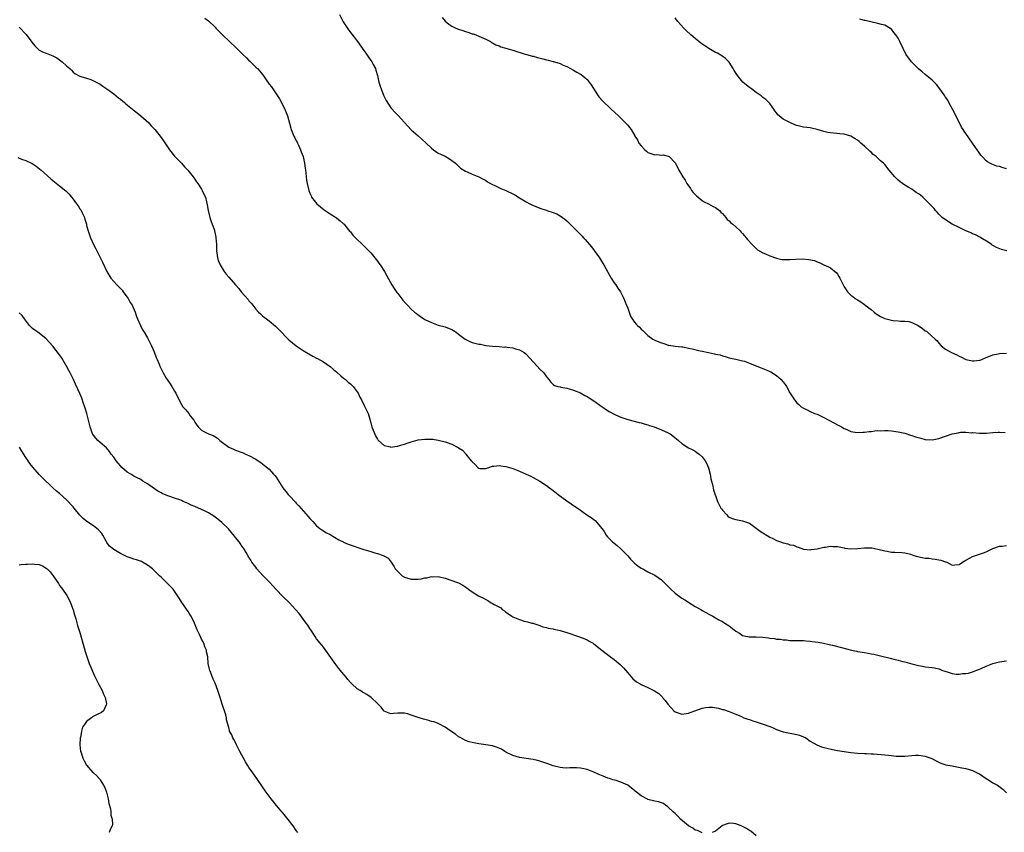
# Model space of a CAD drawing. Units: inches. Extents: x 2643000 to 2646000, y 1503000 to 1506000.
# Drawn here: x 2645127 to 2645418, y 1503463 to 1503703 of the extents above; entities that cross this region are included whole.
import ezdxf

# ---------------------------------------------------------------- set-up
doc = ezdxf.new("R2010")
doc.units = ezdxf.units.IN
doc.header["$MEASUREMENT"] = 0
doc.layers.add('LD26431503_10ft', color=4, linetype='Continuous')

msp = doc.modelspace()

# ---------------------------------------------------------------- linework, layer by layer
at = {"layer": 'LD26431503_10ft'}
for points, elevation in [([(2645181.95, 1503703.95), (2645183, 1503703.17), (2645185, 1503701.27), (2645185.24, 1503701), (2645187.13, 1503699), (2645189.21, 1503697), (2645191.19, 1503695.19), (2645193, 1503693.4), (2645194.23, 1503692.23), (2645195, 1503691.43), (2645195.23, 1503691.23), (2645195.44, 1503691), (2645197, 1503689.48), (2645197.48, 1503689), (2645198.25, 1503688.25), (2645199, 1503687.3), (2645199.14, 1503687.14), (2645199.69, 1503686.31), (2645201, 1503684.44), (2645201.62, 1503683.62), (2645202.01, 1503683), (2645203.41, 1503681), (2645204.05, 1503680.05), (2645205.44, 1503677.44), (2645206.02, 1503676.02), (2645206.39, 1503675), (2645207, 1503672.88), (2645207.51, 1503671), (2645208.31, 1503669), (2645208.52, 1503668.52), (2645209, 1503667.64), (2645209.21, 1503667.21), (2645209.33, 1503667), (2645209.65, 1503666.35), (2645210.27, 1503665), (2645210.42, 1503664.42), (2645211.01, 1503662.99), (2645211.46, 1503661), (2645211.59, 1503659.59), (2645211.71, 1503659), (2645211.81, 1503658.19), (2645211.91, 1503657), (2645212.04, 1503656.04), (2645212.23, 1503655), (2645212.71, 1503653), (2645213, 1503652.21), (2645213.36, 1503651.36), (2645213.54, 1503651), (2645215.06, 1503649), (2645216.14, 1503648.14), (2645217.22, 1503647.22), (2645219, 1503646.01), (2645220.85, 1503644.85), (2645221.98, 1503643.98), (2645223, 1503643.13), (2645223.12, 1503643), (2645223.68, 1503642.32), (2645224.85, 1503640.85), (2645225, 1503640.69), (2645225.7, 1503639.7), (2645226.47, 1503639), (2645228.78, 1503636.78), (2645229, 1503636.57), (2645229.75, 1503635.75), (2645230.53, 1503635), (2645231, 1503634.47), (2645232.27, 1503633), (2645233, 1503632.06), (2645233.44, 1503631.44), (2645233.8, 1503631), (2645235.06, 1503629), (2645235.73, 1503627.73), (2645237.27, 1503625), (2645237.93, 1503623.93), (2645238.76, 1503622.76), (2645239, 1503622.44), (2645240.52, 1503620.53), (2645241.45, 1503619.45), (2645241.88, 1503619), (2645243, 1503617.88), (2645243.97, 1503617), (2645244.52, 1503616.52), (2645245.68, 1503615.68), (2645247, 1503614.84), (2645249, 1503613.89), (2645251, 1503613.16), (2645253, 1503612.59), (2645254.18, 1503612.18), (2645255, 1503611.82), (2645255.53, 1503611.53), (2645256.27, 1503611), (2645257, 1503610.46), (2645258.96, 1503608.96), (2645260.3, 1503608.3), (2645261, 1503608.01), (2645263, 1503607.5), (2645263.45, 1503607.45), (2645265, 1503607.13), (2645265.13, 1503607.13), (2645265.99, 1503607), (2645267, 1503606.87), (2645269, 1503606.78), (2645270.64, 1503606.64), (2645271, 1503606.66), (2645271.35, 1503606.65), (2645273, 1503606.37), (2645273.86, 1503606.14), (2645275, 1503605.79), (2645276.36, 1503605), (2645276.74, 1503604.74), (2645277, 1503604.52), (2645279, 1503602.27), (2645280.21, 1503601), (2645281, 1503600.1), (2645282.17, 1503599), (2645283, 1503597.79), (2645283.71, 1503597), (2645284.25, 1503596.25), (2645285, 1503595.57), (2645285.31, 1503595.31), (2645286.34, 1503595), (2645287, 1503594.83), (2645287.19, 1503594.81), (2645289, 1503594.44), (2645289.74, 1503594.26), (2645291, 1503593.89), (2645293, 1503593.09), (2645294.34, 1503592.34), (2645295, 1503592.01), (2645295.61, 1503591.61), (2645297, 1503590.73), (2645299.46, 1503589), (2645300.32, 1503588.32), (2645301, 1503587.91), (2645301.53, 1503587.53), (2645303, 1503586.75), (2645303.4, 1503586.6), (2645305, 1503585.88), (2645307, 1503585.25), (2645310.35, 1503584.35), (2645311, 1503584.19), (2645311.91, 1503583.91), (2645313, 1503583.6), (2645313.44, 1503583.44), (2645314.84, 1503583), (2645317, 1503582.18), (2645319, 1503581.29), (2645319.53, 1503581), (2645320.35, 1503580.35), (2645322.01, 1503579), (2645323, 1503578.08), (2645325, 1503576.84), (2645326.23, 1503576.23), (2645327, 1503575.81), (2645327.49, 1503575.49), (2645328.12, 1503575), (2645329, 1503574.19), (2645329.92, 1503573), (2645330.3, 1503572.3), (2645330.91, 1503570.91), (2645331.36, 1503569), (2645331.61, 1503567.61), (2645331.75, 1503567), (2645332.04, 1503565.96), (2645332.38, 1503564.38), (2645333.58, 1503561), (2645334.01, 1503560.01), (2645334.58, 1503559), (2645334.75, 1503558.75), (2645335, 1503558.42), (2645336.3, 1503557), (2645336.65, 1503556.65), (2645337, 1503556.35), (2645337.92, 1503555.92), (2645339, 1503555.58), (2645339.49, 1503555.49), (2645341, 1503555.28), (2645343, 1503554.53), (2645345, 1503553.09), (2645346.15, 1503552.15), (2645349, 1503550.4), (2645349.96, 1503549.96), (2645351, 1503549.41), (2645352.23, 1503549), (2645353, 1503548.7), (2645354.4, 1503548.4), (2645355, 1503548.16), (2645355.99, 1503547.99), (2645357, 1503547.57), (2645357.46, 1503547.46), (2645359, 1503546.88), (2645359.12, 1503546.88), (2645361, 1503546.61), (2645361.26, 1503546.74), (2645363, 1503546.94), (2645363.04, 1503546.96), (2645365, 1503547.41), (2645365.46, 1503547.46), (2645367, 1503547.7), (2645367.68, 1503547.68), (2645369, 1503547.6), (2645369.54, 1503547.54), (2645371, 1503547.21), (2645371.19, 1503547.19), (2645373, 1503546.94), (2645375, 1503547.03), (2645377, 1503547.23), (2645377.24, 1503547.24), (2645379, 1503547.22), (2645379.2, 1503547.2), (2645381, 1503546.89), (2645383, 1503546.37), (2645383.75, 1503546.25), (2645385, 1503546.01), (2645386.02, 1503545.98), (2645388.11, 1503545.89), (2645389, 1503545.8), (2645390.62, 1503545.38), (2645391.67, 1503545), (2645392.67, 1503544.67), (2645395, 1503544.21), (2645396.15, 1503544.14), (2645397, 1503543.98), (2645397.92, 1503543.92), (2645399, 1503543.67), (2645399.59, 1503543.59), (2645401, 1503543.13), (2645401.12, 1503543.12), (2645401.43, 1503543), (2645403, 1503542.14), (2645403.77, 1503542.22), (2645405, 1503542.27), (2645405.97, 1503543), (2645407, 1503543.6), (2645408.24, 1503544.24), (2645409, 1503544.7), (2645409.85, 1503545), (2645410.73, 1503545.27), (2645411, 1503545.34), (2645412.21, 1503545.79), (2645413, 1503546.11), (2645413.6, 1503546.4), (2645415, 1503547.09), (2645417, 1503547.71), (2645417.78, 1503547.78), (2645419, 1503547.94)], 8970), ([(2645221.76, 1503705), (2645222.85, 1503702.85), (2645224.46, 1503700.46), (2645227.11, 1503697), (2645229, 1503694.42), (2645229.59, 1503693.59), (2645230.38, 1503692.38), (2645231.33, 1503691), (2645231.73, 1503690.27), (2645232.4, 1503689), (2645232.52, 1503688.52), (2645233.02, 1503687), (2645233.45, 1503685), (2645233.79, 1503683.79), (2645234.05, 1503683), (2645234.82, 1503681.18), (2645234.92, 1503680.92), (2645235.59, 1503679.59), (2645237, 1503677.46), (2645237.2, 1503677.2), (2645238.13, 1503676.13), (2645239.11, 1503675.11), (2645241, 1503673.1), (2645241.97, 1503671.97), (2645243, 1503670.95), (2645245, 1503669.15), (2645246.15, 1503668.15), (2645247.39, 1503667), (2645249, 1503665.45), (2645249.6, 1503665), (2645251, 1503664.04), (2645253, 1503663.09), (2645254.32, 1503662.32), (2645255, 1503661.88), (2645256.06, 1503661), (2645256.54, 1503660.54), (2645257.6, 1503659.6), (2645259, 1503658.67), (2645259.57, 1503658.43), (2645261, 1503657.76), (2645263, 1503656.95), (2645264.26, 1503656.26), (2645265, 1503655.89), (2645265.53, 1503655.53), (2645266.46, 1503655), (2645267, 1503654.72), (2645267.48, 1503654.52), (2645269.51, 1503653.51), (2645271, 1503652.96), (2645273, 1503651.97), (2645273.63, 1503651.63), (2645275, 1503650.76), (2645277, 1503649.56), (2645278.03, 1503649), (2645278.68, 1503648.68), (2645281, 1503647.74), (2645281.58, 1503647.58), (2645283, 1503647.1), (2645283.08, 1503647.08), (2645285, 1503646.45), (2645286.04, 1503646.04), (2645287, 1503645.5), (2645288.46, 1503644.46), (2645289, 1503643.99), (2645289.53, 1503643.53), (2645290.02, 1503643), (2645291, 1503642.01), (2645291.97, 1503641), (2645293, 1503639.96), (2645293.49, 1503639.49), (2645293.91, 1503639), (2645294.44, 1503638.44), (2645296.25, 1503636.25), (2645298.63, 1503633), (2645299.59, 1503631.59), (2645299.95, 1503631), (2645301.76, 1503627.76), (2645302.16, 1503627), (2645303, 1503625.69), (2645303.47, 1503625), (2645304.11, 1503624.11), (2645304.85, 1503623), (2645305, 1503622.74), (2645305.84, 1503621), (2645306.17, 1503620.17), (2645306.68, 1503619), (2645307, 1503618.12), (2645307.44, 1503617), (2645307.8, 1503615.8), (2645308.29, 1503615), (2645309, 1503614), (2645309.46, 1503613.46), (2645309.91, 1503613), (2645310.5, 1503612.5), (2645311, 1503611.94), (2645311.52, 1503611.52), (2645311.98, 1503611), (2645313, 1503610.02), (2645314.42, 1503609), (2645315, 1503608.72), (2645316.23, 1503608.23), (2645317, 1503607.91), (2645317.67, 1503607.67), (2645319, 1503607.25), (2645319.2, 1503607.2), (2645321.07, 1503606.93), (2645323, 1503606.74), (2645323.34, 1503606.66), (2645325, 1503606.36), (2645326.07, 1503606.07), (2645328.46, 1503605.54), (2645329, 1503605.39), (2645330.92, 1503605), (2645332.67, 1503604.67), (2645333, 1503604.57), (2645334.3, 1503604.3), (2645335, 1503604.04), (2645335.85, 1503603.85), (2645337, 1503603.48), (2645337.38, 1503603.38), (2645339, 1503603.06), (2645341, 1503602.6), (2645341.57, 1503602.43), (2645343, 1503601.89), (2645345.19, 1503601), (2645346.46, 1503600.46), (2645347, 1503600.25), (2645347.93, 1503599.93), (2645349, 1503599.44), (2645349.32, 1503599.32), (2645349.87, 1503599), (2645350.56, 1503598.56), (2645351, 1503598.24), (2645352.41, 1503597), (2645352.69, 1503596.69), (2645353, 1503596.33), (2645353.59, 1503595.59), (2645353.98, 1503595), (2645355, 1503593.14), (2645356.35, 1503591), (2645357, 1503590.17), (2645357.64, 1503589.64), (2645358.34, 1503589), (2645359, 1503588.52), (2645360.06, 1503588.06), (2645361, 1503587.58), (2645362.27, 1503587), (2645363, 1503586.75), (2645365, 1503585.84), (2645366.45, 1503585), (2645368.16, 1503584.16), (2645369, 1503583.65), (2645369.44, 1503583.44), (2645370.22, 1503583), (2645371, 1503582.53), (2645371.79, 1503582.21), (2645373, 1503581.69), (2645373.56, 1503581.56), (2645375, 1503581.4), (2645376.55, 1503581.45), (2645377, 1503581.43), (2645378.37, 1503581.63), (2645379, 1503581.66), (2645380.13, 1503581.87), (2645381, 1503581.91), (2645381.9, 1503581.9), (2645383, 1503581.99), (2645384.06, 1503581.94), (2645385, 1503581.87), (2645387, 1503581.59), (2645389, 1503581.14), (2645390.62, 1503580.62), (2645391, 1503580.52), (2645392.11, 1503580.11), (2645393.66, 1503579.66), (2645395, 1503579.33), (2645397, 1503579.18), (2645399, 1503579.57), (2645403, 1503580.94), (2645404.74, 1503581.26), (2645405, 1503581.34), (2645405.43, 1503581.43), (2645407, 1503581.46), (2645408.71, 1503581.29), (2645409, 1503581.32), (2645411, 1503581.12), (2645412.85, 1503581.15), (2645413.14, 1503581.14), (2645415, 1503581.35), (2645416.53, 1503581.47), (2645417, 1503581.47), (2645418.66, 1503581.34)], 8980), ([(2645252.14, 1503704.14), (2645253.04, 1503703.04), (2645254.14, 1503702.14), (2645255, 1503701.59), (2645256.17, 1503701), (2645257, 1503700.66), (2645258.25, 1503700.25), (2645259, 1503699.97), (2645259.76, 1503699.76), (2645261, 1503699.34), (2645261.28, 1503699.28), (2645262.07, 1503699), (2645263, 1503698.64), (2645263.71, 1503698.29), (2645265, 1503697.72), (2645266.38, 1503697), (2645266.75, 1503696.75), (2645267, 1503696.64), (2645268.02, 1503696.02), (2645269, 1503695.73), (2645269.5, 1503695.5), (2645271, 1503695.08), (2645273, 1503694.49), (2645276.68, 1503693.32), (2645277.15, 1503693.15), (2645278.71, 1503692.71), (2645279, 1503692.66), (2645280.31, 1503692.31), (2645281.93, 1503691.93), (2645283, 1503691.59), (2645283.53, 1503691.53), (2645285, 1503691.08), (2645285.08, 1503691.08), (2645285.34, 1503691), (2645287, 1503690.51), (2645287.92, 1503690.08), (2645289, 1503689.64), (2645290.12, 1503689), (2645291, 1503688.54), (2645291.98, 1503687.98), (2645293.23, 1503687.23), (2645294.36, 1503686.36), (2645295, 1503685.76), (2645295.65, 1503685), (2645296.24, 1503684.24), (2645298.26, 1503681), (2645298.58, 1503680.58), (2645299.52, 1503679.52), (2645300.02, 1503679), (2645301.56, 1503677.56), (2645302.12, 1503677), (2645304.28, 1503675), (2645306.37, 1503673), (2645306.67, 1503672.67), (2645307, 1503672.24), (2645307.58, 1503671.58), (2645308.01, 1503671), (2645309.11, 1503669.11), (2645309.16, 1503669), (2645309.93, 1503667.93), (2645310.33, 1503667), (2645311, 1503666.15), (2645312.03, 1503665), (2645312.56, 1503664.56), (2645313, 1503664.24), (2645315, 1503663.54), (2645315.58, 1503663.58), (2645317, 1503663.45), (2645317.48, 1503663.48), (2645319, 1503663.15), (2645319.1, 1503663.1), (2645319.24, 1503663), (2645321, 1503661.17), (2645321.12, 1503661), (2645322.17, 1503659), (2645323.26, 1503657), (2645323.98, 1503655.98), (2645324.49, 1503655), (2645325.54, 1503653.54), (2645325.89, 1503653), (2645326.4, 1503652.4), (2645327, 1503651.74), (2645327.37, 1503651.38), (2645327.8, 1503651), (2645329, 1503649.99), (2645329.63, 1503649.63), (2645330.9, 1503649), (2645332.26, 1503648.26), (2645333, 1503647.89), (2645334.13, 1503647), (2645334.53, 1503646.53), (2645335, 1503646.12), (2645336.01, 1503645), (2645336.39, 1503644.39), (2645337, 1503643.95), (2645337.45, 1503643.45), (2645338.09, 1503643), (2645339, 1503642.18), (2645340.25, 1503641), (2645340.6, 1503640.6), (2645341, 1503640.23), (2645341.55, 1503639.55), (2645342.05, 1503639), (2645342.46, 1503638.46), (2645343.8, 1503637), (2645344.36, 1503636.36), (2645345, 1503635.84), (2645345.43, 1503635.43), (2645347, 1503634.54), (2645347.74, 1503634.26), (2645349, 1503633.66), (2645350.96, 1503632.96), (2645352.58, 1503632.58), (2645353, 1503632.54), (2645355, 1503632.52), (2645356.64, 1503632.64), (2645358.7, 1503632.7), (2645360.58, 1503632.58), (2645362.22, 1503632.22), (2645363, 1503631.9), (2645363.67, 1503631.67), (2645365, 1503630.99), (2645366.38, 1503630.38), (2645367, 1503630.03), (2645368.66, 1503628.66), (2645369, 1503628.2), (2645369.47, 1503627.47), (2645369.73, 1503627), (2645370.4, 1503625.6), (2645371, 1503624.46), (2645371.59, 1503623.59), (2645371.96, 1503623), (2645373, 1503621.97), (2645373.58, 1503621.58), (2645374.23, 1503621), (2645375, 1503620.58), (2645375.98, 1503619.98), (2645377, 1503619.22), (2645377.21, 1503619), (2645379, 1503617.76), (2645379.85, 1503617), (2645380.5, 1503616.5), (2645381, 1503616.22), (2645381.72, 1503615.72), (2645383.08, 1503615.08), (2645385, 1503614.55), (2645385.5, 1503614.5), (2645387, 1503614.41), (2645387.67, 1503614.33), (2645389, 1503614.32), (2645390.17, 1503614.17), (2645391, 1503613.92), (2645392.89, 1503613), (2645394.17, 1503612.17), (2645395, 1503611.49), (2645395.32, 1503611.32), (2645395.71, 1503611), (2645397.93, 1503609), (2645398.48, 1503608.48), (2645399, 1503607.75), (2645399.7, 1503607), (2645401, 1503606.03), (2645402.77, 1503605), (2645404.33, 1503604.33), (2645405, 1503603.96), (2645405.69, 1503603.69), (2645407, 1503602.98), (2645409, 1503602.56), (2645409.45, 1503602.55), (2645411, 1503602.75), (2645411.2, 1503602.8), (2645411.76, 1503603), (2645413, 1503603.52), (2645413.8, 1503603.8), (2645415, 1503604.3), (2645416.6, 1503604.6), (2645417, 1503604.71), (2645419, 1503604.81)], 8990), ([(2645419.13, 1503635.13), (2645417.55, 1503635.55), (2645416.1, 1503636.1), (2645415, 1503636.71), (2645414.82, 1503636.82), (2645414.6, 1503637), (2645413.63, 1503637.63), (2645411.48, 1503639), (2645411.17, 1503639.17), (2645409.83, 1503639.83), (2645409, 1503640.18), (2645408.45, 1503640.45), (2645406.84, 1503641.16), (2645405, 1503642.05), (2645402.96, 1503643), (2645401, 1503644.25), (2645399.99, 1503645), (2645399, 1503645.99), (2645398.53, 1503646.53), (2645398.05, 1503647), (2645397.59, 1503647.59), (2645397, 1503648.18), (2645396.63, 1503648.63), (2645396.29, 1503649), (2645395, 1503650.32), (2645394.27, 1503651), (2645393.56, 1503651.56), (2645393, 1503651.94), (2645392.35, 1503652.35), (2645391.49, 1503653), (2645391, 1503653.31), (2645389.9, 1503653.9), (2645389, 1503654.57), (2645387.55, 1503655.55), (2645387, 1503656.06), (2645386.49, 1503656.49), (2645386.03, 1503657), (2645384.31, 1503659), (2645383, 1503660.61), (2645382.61, 1503661), (2645381.76, 1503661.76), (2645381, 1503662.5), (2645380.44, 1503663), (2645379.62, 1503663.62), (2645379, 1503664.26), (2645378.59, 1503664.59), (2645377, 1503666.08), (2645375.93, 1503667), (2645375.41, 1503667.41), (2645375, 1503667.8), (2645374.28, 1503668.28), (2645373, 1503669.07), (2645371, 1503669.62), (2645369.75, 1503669.75), (2645367, 1503670.01), (2645366.16, 1503670.16), (2645365, 1503670.43), (2645363, 1503671.01), (2645361.36, 1503671.36), (2645361, 1503671.46), (2645359, 1503671.73), (2645357, 1503672.19), (2645356.41, 1503672.41), (2645355, 1503673.03), (2645353, 1503674.05), (2645351.83, 1503675), (2645351.38, 1503675.38), (2645351, 1503675.91), (2645350.48, 1503676.48), (2645350.19, 1503677), (2645349.71, 1503677.71), (2645349, 1503678.65), (2645348.71, 1503679), (2645347.85, 1503679.85), (2645347, 1503680.49), (2645346.45, 1503681), (2645345, 1503681.96), (2645343.59, 1503683), (2645343, 1503683.41), (2645342.12, 1503684.12), (2645341.08, 1503685), (2645339.43, 1503687), (2645338.48, 1503688.48), (2645338.18, 1503689), (2645337, 1503690.89), (2645336.91, 1503691), (2645335.97, 1503691.97), (2645334.82, 1503692.82), (2645333.55, 1503693.55), (2645333, 1503693.82), (2645331, 1503694.96), (2645329.77, 1503695.77), (2645328.59, 1503696.59), (2645327, 1503697.88), (2645325.7, 1503699), (2645324.29, 1503700.29), (2645323.6, 1503701), (2645321.83, 1503703), (2645321.48, 1503703.48), (2645321, 1503704.01)], 9000), ([(2645127, 1503701.26), (2645129.09, 1503699.09), (2645130.8, 1503696.8), (2645131.71, 1503695.71), (2645132.43, 1503695), (2645133, 1503694.5), (2645133.99, 1503693.99), (2645135, 1503693.54), (2645137, 1503692.83), (2645138.19, 1503692.19), (2645139, 1503691.63), (2645139.35, 1503691.35), (2645139.77, 1503691), (2645141, 1503689.88), (2645142.02, 1503689), (2645142.53, 1503688.53), (2645143, 1503687.96), (2645143.54, 1503687.54), (2645145, 1503686.77), (2645145.29, 1503686.71), (2645147, 1503686.19), (2645148.24, 1503685.76), (2645149, 1503685.43), (2645149.26, 1503685.26), (2645151, 1503684.38), (2645151.79, 1503683.79), (2645153, 1503683.02), (2645155, 1503681.53), (2645155.69, 1503681), (2645156.4, 1503680.4), (2645157, 1503679.97), (2645158.19, 1503679), (2645158.61, 1503678.61), (2645160.54, 1503677), (2645160.78, 1503676.78), (2645161.89, 1503675.89), (2645163.05, 1503675), (2645165.34, 1503673), (2645166.1, 1503672.1), (2645167.13, 1503671), (2645168.74, 1503669), (2645169.68, 1503667.68), (2645171.46, 1503665), (2645173, 1503663.12), (2645175, 1503661.04), (2645175.98, 1503659.98), (2645176.91, 1503659), (2645178.52, 1503657), (2645178.69, 1503656.69), (2645179, 1503656.28), (2645179.48, 1503655.48), (2645179.87, 1503655), (2645181, 1503653.35), (2645181.11, 1503653.11), (2645181.19, 1503653), (2645181.72, 1503651.72), (2645182.1, 1503651), (2645182.43, 1503649.57), (2645182.68, 1503648.68), (2645182.98, 1503647), (2645183.46, 1503645), (2645183.78, 1503643.78), (2645184.15, 1503643), (2645184.77, 1503641.23), (2645184.83, 1503641), (2645185, 1503640.18), (2645185.18, 1503639.18), (2645185.23, 1503639), (2645185.38, 1503637), (2645185.43, 1503635), (2645185.53, 1503634.47), (2645185.7, 1503633), (2645186.03, 1503632.03), (2645186.48, 1503631), (2645187.71, 1503629), (2645188.25, 1503628.25), (2645189, 1503627.28), (2645191.02, 1503625), (2645191.97, 1503623.97), (2645192.7, 1503623), (2645194.72, 1503620.72), (2645195, 1503620.36), (2645195.66, 1503619.66), (2645196.16, 1503619), (2645197, 1503617.82), (2645197.81, 1503617), (2645198.43, 1503616.43), (2645199, 1503615.84), (2645199.48, 1503615.48), (2645200.23, 1503615), (2645201, 1503614.42), (2645202.87, 1503612.87), (2645203.81, 1503611.81), (2645206.57, 1503609), (2645206.79, 1503608.79), (2645208.98, 1503607), (2645211, 1503605.63), (2645211.98, 1503605), (2645213.92, 1503603.92), (2645215, 1503603.39), (2645215.23, 1503603.23), (2645217, 1503602.25), (2645219, 1503600.86), (2645219.99, 1503599.99), (2645221, 1503599.21), (2645222.15, 1503598.15), (2645223, 1503597.48), (2645223.56, 1503597), (2645224.3, 1503596.3), (2645225, 1503595.72), (2645225.77, 1503595), (2645227, 1503593.42), (2645227.28, 1503593), (2645227.81, 1503591.81), (2645228.28, 1503591), (2645229.19, 1503589.19), (2645229.31, 1503589), (2645229.82, 1503587.82), (2645230.23, 1503587), (2645230.72, 1503585.28), (2645230.85, 1503584.85), (2645231, 1503584.23), (2645231.36, 1503583), (2645232.4, 1503580.4), (2645233, 1503579.38), (2645233.15, 1503579.15), (2645233.28, 1503579), (2645235, 1503577.51), (2645236.9, 1503577.1), (2645237, 1503577.06), (2645238.68, 1503577.32), (2645239, 1503577.31), (2645240.25, 1503577.75), (2645241, 1503577.93), (2645241.78, 1503578.22), (2645243, 1503578.64), (2645245, 1503579.19), (2645247, 1503579.44), (2645247.41, 1503579.41), (2645249, 1503579.42), (2645249.36, 1503579.36), (2645251, 1503579.14), (2645253, 1503578.65), (2645253.61, 1503578.39), (2645255, 1503577.9), (2645256.91, 1503576.91), (2645257, 1503576.83), (2645258.11, 1503576.11), (2645259, 1503575.12), (2645259.13, 1503575), (2645259.54, 1503574.46), (2645260.75, 1503573), (2645260.87, 1503572.87), (2645261, 1503572.65), (2645261.94, 1503571.94), (2645262.68, 1503571), (2645263, 1503570.79), (2645263.24, 1503570.76), (2645265, 1503570.72), (2645265.94, 1503571), (2645267, 1503571.39), (2645267.37, 1503571.37), (2645269, 1503571.62), (2645269.48, 1503571.48), (2645271, 1503571.29), (2645273, 1503570.68), (2645273.53, 1503570.47), (2645275, 1503569.92), (2645277, 1503569.04), (2645278.4, 1503568.4), (2645279, 1503568.1), (2645281, 1503566.98), (2645283, 1503565.64), (2645283.89, 1503565), (2645284.52, 1503564.52), (2645285, 1503564.19), (2645286.44, 1503563), (2645289, 1503561.13), (2645290.29, 1503560.29), (2645291, 1503559.78), (2645291.49, 1503559.49), (2645293, 1503558.36), (2645293.84, 1503557.84), (2645294.93, 1503557), (2645296.24, 1503556.24), (2645297.36, 1503555.36), (2645299, 1503553.49), (2645299.37, 1503553), (2645300.04, 1503552.04), (2645300.66, 1503551), (2645301, 1503550.54), (2645302.5, 1503549), (2645303, 1503548.6), (2645303.9, 1503547.9), (2645305, 1503546.98), (2645307, 1503544.91), (2645307.88, 1503543.88), (2645308.71, 1503543), (2645309, 1503542.74), (2645309.96, 1503541.96), (2645311, 1503541.25), (2645311.45, 1503541), (2645312.46, 1503540.46), (2645313, 1503540.19), (2645315, 1503539.17), (2645317, 1503537.77), (2645317.77, 1503537), (2645318.36, 1503536.36), (2645319, 1503535.8), (2645319.37, 1503535.37), (2645319.75, 1503535), (2645321, 1503533.86), (2645322.63, 1503532.63), (2645323, 1503532.4), (2645323.89, 1503531.89), (2645325, 1503531.15), (2645325.1, 1503531.1), (2645327, 1503529.89), (2645328.59, 1503529), (2645329, 1503528.72), (2645330.12, 1503528.12), (2645331, 1503527.61), (2645332.17, 1503527), (2645333, 1503526.52), (2645333.93, 1503525.93), (2645335, 1503525.41), (2645335.7, 1503525), (2645336.47, 1503524.47), (2645337, 1503524.16), (2645339, 1503522.59), (2645340.04, 1503521.96), (2645341, 1503521.32), (2645342.39, 1503521), (2645342.91, 1503520.91), (2645345, 1503520.87), (2645347, 1503520.8), (2645348.63, 1503520.63), (2645349, 1503520.56), (2645350.41, 1503520.41), (2645351, 1503520.26), (2645352.19, 1503520.19), (2645353, 1503520.01), (2645353.99, 1503519.99), (2645355, 1503519.85), (2645355.87, 1503519.87), (2645357.81, 1503519.81), (2645359, 1503519.81), (2645359.71, 1503519.71), (2645361, 1503519.62), (2645361.53, 1503519.53), (2645363.29, 1503519.29), (2645364.93, 1503519), (2645366.62, 1503518.62), (2645367.55, 1503518.45), (2645370.21, 1503517.79), (2645373.17, 1503517), (2645374.68, 1503516.68), (2645375, 1503516.6), (2645376.39, 1503516.39), (2645377, 1503516.26), (2645378.09, 1503516.09), (2645379, 1503515.91), (2645379.76, 1503515.76), (2645381.39, 1503515.39), (2645385, 1503514.5), (2645385.71, 1503514.29), (2645387, 1503514), (2645388.36, 1503513.64), (2645389, 1503513.49), (2645391, 1503512.97), (2645392.58, 1503512.58), (2645393, 1503512.43), (2645394.21, 1503512.21), (2645395, 1503512.01), (2645397, 1503511.83), (2645397.71, 1503511.71), (2645399, 1503511.45), (2645399.36, 1503511.36), (2645400.08, 1503511), (2645401.48, 1503510.52), (2645403, 1503510.07), (2645404.11, 1503509.89), (2645405, 1503509.87), (2645406.06, 1503510.06), (2645407, 1503510.05), (2645407.83, 1503510.17), (2645409, 1503510.53), (2645411, 1503511.37), (2645411.58, 1503511.58), (2645413, 1503512.25), (2645414.99, 1503513.01), (2645416.53, 1503513.47), (2645417, 1503513.55), (2645419, 1503513.81)], 8960), ([(2645419, 1503659.41), (2645417.78, 1503659.78), (2645417, 1503660.03), (2645416.2, 1503660.2), (2645414.71, 1503660.71), (2645414.14, 1503661), (2645413.42, 1503661.42), (2645413, 1503661.77), (2645411.79, 1503663), (2645411.42, 1503663.42), (2645411, 1503663.99), (2645410.62, 1503664.62), (2645410.31, 1503665), (2645408.95, 1503667), (2645407, 1503669.77), (2645406.51, 1503670.51), (2645406.23, 1503671), (2645405.72, 1503671.72), (2645405.1, 1503673), (2645404.07, 1503675), (2645403.73, 1503675.73), (2645401.96, 1503679), (2645401.64, 1503679.64), (2645401, 1503680.6), (2645400.75, 1503681), (2645399.33, 1503683), (2645398.28, 1503684.28), (2645397.32, 1503685.32), (2645397, 1503685.63), (2645395, 1503687.26), (2645394.07, 1503688.07), (2645393, 1503688.95), (2645390.96, 1503691), (2645390.1, 1503692.1), (2645389.48, 1503693), (2645389.29, 1503693.29), (2645388.43, 1503695), (2645387.51, 1503697), (2645387, 1503698), (2645386.31, 1503699), (2645385.74, 1503699.74), (2645385, 1503700.64), (2645384.79, 1503700.79), (2645383, 1503701.83), (2645382.1, 1503702.1), (2645381, 1503702.37), (2645379.27, 1503702.73), (2645377.27, 1503703.27), (2645377, 1503703.29), (2645375.61, 1503703.61)], 9010), ([(2645126.68, 1503662.68), (2645127.76, 1503662.24), (2645129, 1503661.8), (2645130.72, 1503661), (2645130.91, 1503660.91), (2645132.11, 1503660.11), (2645133.56, 1503659), (2645136.42, 1503656.42), (2645137, 1503655.95), (2645137.5, 1503655.5), (2645139, 1503654.35), (2645140.82, 1503652.82), (2645141.84, 1503651.84), (2645142.5, 1503651), (2645143, 1503650.43), (2645144.02, 1503649), (2645144.46, 1503648.46), (2645145, 1503647.56), (2645145.23, 1503647.23), (2645145.66, 1503646.34), (2645146.35, 1503645), (2645146.5, 1503644.5), (2645146.92, 1503643), (2645147, 1503642.64), (2645147.43, 1503641), (2645147.82, 1503639.82), (2645148.14, 1503639), (2645149.03, 1503637.03), (2645149.73, 1503635.73), (2645151.73, 1503631.73), (2645153.01, 1503629), (2645154.19, 1503627), (2645155, 1503626.01), (2645155.91, 1503625), (2645156.49, 1503624.49), (2645157, 1503623.98), (2645157.46, 1503623.46), (2645157.78, 1503623), (2645158.32, 1503622.32), (2645159, 1503621.4), (2645159.25, 1503621), (2645159.87, 1503619.87), (2645160.41, 1503619), (2645161.33, 1503617), (2645161.71, 1503615.71), (2645162.05, 1503615), (2645162.88, 1503613), (2645163, 1503612.76), (2645163.63, 1503611.63), (2645164.03, 1503611), (2645165, 1503609.41), (2645165.23, 1503609), (2645165.81, 1503607.81), (2645166.22, 1503607), (2645167, 1503605.24), (2645167.57, 1503603.57), (2645167.84, 1503603), (2645168.41, 1503601.59), (2645168.62, 1503601), (2645169.38, 1503599.38), (2645169.58, 1503599), (2645170.55, 1503597.45), (2645170.84, 1503597), (2645171.73, 1503595.73), (2645172.19, 1503595), (2645173, 1503593.57), (2645173.36, 1503593), (2645174.53, 1503590.53), (2645175, 1503589.63), (2645175.43, 1503589), (2645176.2, 1503588.2), (2645177.19, 1503587), (2645177.66, 1503586.34), (2645178.66, 1503585), (2645178.8, 1503584.8), (2645179, 1503584.38), (2645179.56, 1503583.56), (2645180, 1503583), (2645181, 1503582.02), (2645181.64, 1503581.64), (2645183.04, 1503581), (2645184.44, 1503580.44), (2645185.69, 1503579.69), (2645186.43, 1503579), (2645189, 1503577.01), (2645190.46, 1503576.46), (2645191, 1503576.16), (2645193, 1503575.47), (2645193.31, 1503575.31), (2645194.01, 1503575), (2645195, 1503574.59), (2645197, 1503573.45), (2645197.68, 1503573), (2645198.46, 1503572.46), (2645199, 1503572.12), (2645199.63, 1503571.63), (2645201, 1503570.49), (2645202.29, 1503569), (2645202.61, 1503568.61), (2645203, 1503568.11), (2645205.03, 1503565.03), (2645205.89, 1503563.89), (2645206.64, 1503563), (2645207, 1503562.59), (2645208.74, 1503560.74), (2645209, 1503560.43), (2645209.7, 1503559.7), (2645212.54, 1503556.54), (2645213, 1503555.95), (2645213.84, 1503555), (2645215, 1503553.76), (2645215.94, 1503553), (2645216.55, 1503552.55), (2645217, 1503552.28), (2645217.78, 1503551.78), (2645219, 1503551.15), (2645221.59, 1503549.59), (2645222.86, 1503549), (2645222.94, 1503548.94), (2645224.31, 1503548.31), (2645229, 1503546.73), (2645231, 1503546.12), (2645232.22, 1503545.78), (2645233, 1503545.58), (2645234.72, 1503545), (2645234.92, 1503544.92), (2645236.14, 1503544.14), (2645237.03, 1503543.03), (2645237.83, 1503541.83), (2645238.25, 1503541), (2645239, 1503540.21), (2645239.61, 1503539.61), (2645240.3, 1503539), (2645241, 1503538.61), (2645243, 1503537.98), (2645244.06, 1503537.94), (2645245, 1503537.96), (2645245.95, 1503538.05), (2645247, 1503538.34), (2645247.64, 1503538.36), (2645249, 1503538.75), (2645249.29, 1503538.71), (2645251, 1503538.74), (2645251.37, 1503538.63), (2645253, 1503538.23), (2645256.7, 1503537), (2645256.92, 1503536.92), (2645258.21, 1503536.21), (2645259.4, 1503535.4), (2645259.96, 1503535), (2645261, 1503534.2), (2645262.85, 1503533), (2645264.35, 1503532.35), (2645265, 1503531.95), (2645265.64, 1503531.64), (2645266.6, 1503531), (2645267, 1503530.81), (2645267.47, 1503530.53), (2645269.45, 1503529.45), (2645269.91, 1503529), (2645270.56, 1503528.56), (2645271, 1503528.19), (2645271.74, 1503527.74), (2645272.72, 1503527), (2645273, 1503526.83), (2645275, 1503526.06), (2645276.41, 1503525.59), (2645277.38, 1503525.38), (2645278.61, 1503525), (2645278.92, 1503524.92), (2645280.43, 1503524.43), (2645281, 1503524.29), (2645281.9, 1503523.9), (2645283, 1503523.69), (2645283.5, 1503523.5), (2645285, 1503523.24), (2645285.18, 1503523.18), (2645286.13, 1503523), (2645287, 1503522.8), (2645289, 1503522.2), (2645292.45, 1503521), (2645294.3, 1503520.3), (2645295, 1503519.98), (2645295.62, 1503519.62), (2645296.82, 1503519), (2645297, 1503518.89), (2645299.39, 1503517), (2645300.27, 1503516.27), (2645301.41, 1503515.41), (2645301.91, 1503515), (2645303, 1503514.21), (2645304.74, 1503512.75), (2645305.77, 1503511.77), (2645307, 1503510.31), (2645308.53, 1503508.53), (2645309.63, 1503507.63), (2645310.65, 1503507), (2645311, 1503506.82), (2645313, 1503505.92), (2645314.96, 1503504.96), (2645316.17, 1503504.17), (2645317.2, 1503503.2), (2645317.34, 1503503), (2645318.13, 1503502.13), (2645318.9, 1503501), (2645320.63, 1503499), (2645321, 1503498.73), (2645321.38, 1503498.62), (2645323, 1503498.08), (2645325, 1503498.36), (2645325.51, 1503498.49), (2645327.14, 1503499.14), (2645329, 1503499.81), (2645330.05, 1503500.05), (2645331, 1503500.15), (2645332.1, 1503500.1), (2645333.81, 1503499.81), (2645335, 1503499.44), (2645335.38, 1503499.38), (2645337, 1503498.82), (2645339, 1503498.04), (2645340.67, 1503497.33), (2645341.39, 1503497), (2645342.55, 1503496.55), (2645343, 1503496.44), (2645344.04, 1503496.04), (2645345, 1503495.76), (2645347.09, 1503495.09), (2645349, 1503494.38), (2645350.03, 1503494.03), (2645351, 1503493.54), (2645353, 1503492.85), (2645357, 1503492.07), (2645357.81, 1503491.81), (2645359, 1503491.36), (2645359.65, 1503491), (2645361, 1503490.09), (2645362.94, 1503488.94), (2645364.36, 1503488.36), (2645365, 1503488.22), (2645365.94, 1503487.94), (2645367.58, 1503487.58), (2645369, 1503487.33), (2645373, 1503486.67), (2645375, 1503486.47), (2645377, 1503486.37), (2645377.64, 1503486.36), (2645379, 1503486.28), (2645379.74, 1503486.26), (2645383, 1503486.01), (2645384.13, 1503485.87), (2645385, 1503485.79), (2645386.37, 1503485.63), (2645387, 1503485.57), (2645389, 1503485.58), (2645391, 1503485.82), (2645392.13, 1503485.87), (2645393, 1503485.93), (2645394.29, 1503485.71), (2645395, 1503485.63), (2645396.94, 1503484.94), (2645398.25, 1503484.25), (2645399, 1503483.82), (2645399.56, 1503483.56), (2645401.07, 1503483.07), (2645403, 1503482.71), (2645403.33, 1503482.67), (2645405.82, 1503482.18), (2645407, 1503481.93), (2645409, 1503481.36), (2645409.77, 1503481), (2645410.59, 1503480.59), (2645411, 1503480.34), (2645413, 1503479.03), (2645414.25, 1503478.25), (2645415, 1503477.74), (2645416.35, 1503477), (2645416.74, 1503476.74), (2645417.9, 1503475.9), (2645419, 1503474.73)], 8950), ([(2645329, 1503462.95), (2645327.6, 1503463.6), (2645327, 1503463.75), (2645326.27, 1503464.27), (2645324.95, 1503465), (2645322.62, 1503467), (2645321.87, 1503467.87), (2645321, 1503468.65), (2645320.58, 1503469), (2645319, 1503470.53), (2645318.73, 1503470.73), (2645318.26, 1503471), (2645317.58, 1503471.58), (2645317, 1503471.82), (2645316.14, 1503472.14), (2645315, 1503472.34), (2645313, 1503472.82), (2645312.86, 1503472.86), (2645311, 1503473.87), (2645309.56, 1503475), (2645309.25, 1503475.25), (2645309, 1503475.49), (2645308.11, 1503476.11), (2645307, 1503477.05), (2645305, 1503477.96), (2645303.61, 1503478.39), (2645302.65, 1503478.65), (2645301.65, 1503479), (2645301.15, 1503479.15), (2645299.71, 1503479.71), (2645298.31, 1503480.31), (2645297, 1503480.89), (2645295, 1503481.63), (2645293, 1503482.07), (2645291.85, 1503482.15), (2645291, 1503482.17), (2645289.86, 1503482.14), (2645289, 1503482.08), (2645287.84, 1503482.16), (2645287, 1503482.24), (2645285.33, 1503482.67), (2645285, 1503482.77), (2645283.37, 1503483.37), (2645281, 1503484.13), (2645280.29, 1503484.29), (2645279, 1503484.64), (2645277, 1503484.96), (2645275, 1503485.21), (2645273, 1503485.78), (2645271, 1503486.81), (2645270.69, 1503487), (2645269.67, 1503487.67), (2645268.25, 1503488.25), (2645267, 1503488.63), (2645265, 1503488.96), (2645263, 1503489.23), (2645261, 1503489.62), (2645260.12, 1503489.88), (2645259, 1503490.28), (2645257.67, 1503491), (2645257.25, 1503491.25), (2645257, 1503491.38), (2645256.08, 1503492.08), (2645254.7, 1503493), (2645253.72, 1503493.72), (2645253, 1503494.2), (2645251.18, 1503495.18), (2645251, 1503495.24), (2645249.75, 1503495.75), (2645249, 1503495.91), (2645248.17, 1503496.17), (2645246.58, 1503496.58), (2645245, 1503497.04), (2645243, 1503497.76), (2645241.9, 1503498.1), (2645241, 1503498.31), (2645239.63, 1503498.37), (2645239, 1503498.3), (2645237.78, 1503498.22), (2645237, 1503498.11), (2645235, 1503498.89), (2645234.89, 1503499), (2645234.11, 1503500.11), (2645233, 1503501.22), (2645231.16, 1503503), (2645229.87, 1503503.87), (2645229, 1503504.38), (2645228.59, 1503504.59), (2645227.89, 1503505), (2645227, 1503505.56), (2645225.43, 1503507), (2645225.2, 1503507.2), (2645225, 1503507.41), (2645224.28, 1503508.28), (2645223.77, 1503509), (2645222.47, 1503510.47), (2645222.07, 1503511), (2645221.57, 1503511.57), (2645221, 1503512.33), (2645220.69, 1503512.69), (2645218.22, 1503516.22), (2645217, 1503517.86), (2645216.06, 1503519), (2645215, 1503520.36), (2645214.56, 1503521), (2645213.3, 1503523), (2645213, 1503523.42), (2645212.39, 1503524.39), (2645211.95, 1503525), (2645209.8, 1503527.8), (2645208.8, 1503529), (2645206.96, 1503531), (2645205, 1503532.82), (2645203, 1503534.93), (2645202.01, 1503536.01), (2645201.17, 1503537), (2645199.16, 1503539), (2645198.1, 1503540.1), (2645197.37, 1503541), (2645197, 1503541.55), (2645195.86, 1503543), (2645195.58, 1503543.58), (2645195, 1503544.53), (2645194.68, 1503545), (2645194.16, 1503545.84), (2645193.48, 1503547), (2645193.29, 1503547.29), (2645193, 1503547.66), (2645192.47, 1503548.47), (2645192.06, 1503549), (2645191, 1503550.29), (2645190.71, 1503550.71), (2645189.83, 1503551.83), (2645188.91, 1503552.91), (2645187, 1503554.77), (2645185.76, 1503555.76), (2645184.59, 1503556.59), (2645183, 1503557.61), (2645182.09, 1503558.09), (2645181, 1503558.62), (2645179, 1503559.45), (2645177.88, 1503559.88), (2645177, 1503560.35), (2645176.53, 1503560.53), (2645175.59, 1503561), (2645175, 1503561.26), (2645174.57, 1503561.43), (2645173, 1503561.97), (2645171.56, 1503562.44), (2645171, 1503562.61), (2645169.33, 1503563.33), (2645169, 1503563.49), (2645168.04, 1503564.04), (2645165.65, 1503565.65), (2645165, 1503566.16), (2645163.65, 1503567), (2645163, 1503567.43), (2645161.98, 1503567.98), (2645161, 1503568.45), (2645160.66, 1503568.66), (2645160.02, 1503569), (2645159, 1503569.62), (2645157.44, 1503571), (2645157, 1503571.46), (2645156.32, 1503572.32), (2645155.75, 1503573), (2645155, 1503574.07), (2645154.26, 1503575), (2645153.75, 1503575.75), (2645152.82, 1503576.82), (2645151, 1503578.39), (2645150.35, 1503579), (2645149.69, 1503579.69), (2645149, 1503580.6), (2645148.84, 1503580.84), (2645148.75, 1503581), (2645148.01, 1503583), (2645147.84, 1503583.84), (2645147.53, 1503585), (2645147.03, 1503587.03), (2645146.58, 1503588.58), (2645146.09, 1503589.91), (2645145.53, 1503591.53), (2645144.95, 1503592.95), (2645143.68, 1503595.68), (2645143.11, 1503597), (2645142.41, 1503598.41), (2645142.16, 1503599), (2645141.72, 1503599.72), (2645141, 1503601.02), (2645139.53, 1503603.53), (2645139, 1503604.38), (2645137, 1503606.87), (2645135.97, 1503607.97), (2645135, 1503609.1), (2645133, 1503610.72), (2645132.57, 1503611), (2645131.64, 1503611.64), (2645131, 1503612.12), (2645130.57, 1503612.57), (2645130.09, 1503613), (2645128.63, 1503615), (2645127.96, 1503615.96), (2645127, 1503616.76)], 8940), ([(2645209.47, 1503463), (2645209, 1503463.61), (2645208.03, 1503465), (2645207, 1503466.39), (2645205.85, 1503467.85), (2645205, 1503468.84), (2645204.85, 1503469), (2645203.12, 1503471), (2645201.56, 1503473), (2645201, 1503473.75), (2645200.12, 1503475), (2645199.64, 1503475.64), (2645199, 1503476.55), (2645197.33, 1503479), (2645196.34, 1503480.34), (2645195.91, 1503481), (2645195, 1503482.28), (2645194.57, 1503483), (2645193.95, 1503483.95), (2645192.34, 1503487), (2645191.32, 1503489), (2645191, 1503489.7), (2645190.57, 1503490.57), (2645190.26, 1503491), (2645189.89, 1503491.89), (2645189.28, 1503493), (2645189.22, 1503493.22), (2645189, 1503494.14), (2645188.37, 1503496.37), (2645188.36, 1503497), (2645188.13, 1503497.88), (2645187.08, 1503501), (2645186.49, 1503503), (2645186.13, 1503504.13), (2645185.79, 1503505), (2645185, 1503507.18), (2645184.41, 1503508.41), (2645183.73, 1503510.27), (2645183.43, 1503511), (2645183.33, 1503511.33), (2645182.98, 1503512.98), (2645182.82, 1503515), (2645182.48, 1503516.48), (2645182.44, 1503517), (2645181.98, 1503517.98), (2645181.64, 1503519), (2645181.41, 1503519.42), (2645181, 1503520.27), (2645180.75, 1503520.75), (2645180.37, 1503521.63), (2645179.73, 1503523), (2645178.92, 1503524.92), (2645177.88, 1503527), (2645177.56, 1503527.56), (2645177, 1503528.38), (2645175.1, 1503531.1), (2645174.33, 1503532.33), (2645173.57, 1503533.57), (2645173, 1503534.4), (2645172.54, 1503535), (2645171.79, 1503535.79), (2645171, 1503536.58), (2645170.62, 1503537), (2645169, 1503538.55), (2645168.58, 1503539), (2645167.75, 1503539.75), (2645166.47, 1503541), (2645165.66, 1503541.66), (2645165, 1503542.15), (2645163.54, 1503543), (2645163.17, 1503543.17), (2645161.7, 1503543.7), (2645161, 1503543.9), (2645160.2, 1503544.2), (2645159, 1503544.63), (2645158.18, 1503545), (2645157, 1503545.57), (2645155, 1503546.73), (2645154.63, 1503547), (2645153.78, 1503547.78), (2645153, 1503548.8), (2645152.87, 1503549), (2645151.76, 1503551), (2645151.44, 1503551.44), (2645150.54, 1503552.54), (2645150.01, 1503553), (2645149, 1503553.73), (2645147.01, 1503555.01), (2645145.92, 1503555.92), (2645145, 1503556.93), (2645143.33, 1503559), (2645143, 1503559.38), (2645141, 1503561.48), (2645139, 1503563.27), (2645138.04, 1503564.04), (2645136.96, 1503565), (2645133.94, 1503567.94), (2645132.98, 1503568.98), (2645131.12, 1503571.12), (2645130.24, 1503572.24), (2645129.74, 1503573), (2645129, 1503574), (2645127.8, 1503575.8), (2645127.12, 1503577)], 8930), ([(2645127, 1503542.24), (2645127.64, 1503542.36), (2645129, 1503542.4), (2645129.55, 1503542.45), (2645131, 1503542.55), (2645131.55, 1503542.45), (2645133, 1503542.32), (2645133.95, 1503541.95), (2645135, 1503541.27), (2645135.33, 1503541), (2645136.18, 1503540.18), (2645137.08, 1503539), (2645138.66, 1503536.66), (2645139, 1503536.1), (2645139.81, 1503535), (2645141.13, 1503533.13), (2645141.84, 1503531.84), (2645142.22, 1503531), (2645143, 1503528.93), (2645143.41, 1503527.41), (2645143.77, 1503526.23), (2645144.29, 1503524.29), (2645145, 1503522.17), (2645146.29, 1503517.71), (2645146.59, 1503516.59), (2645147.07, 1503515.07), (2645147.78, 1503513), (2645148.1, 1503512.1), (2645149, 1503510.07), (2645149.35, 1503509.35), (2645149.53, 1503509), (2645150, 1503508), (2645150.55, 1503507), (2645151.55, 1503505), (2645151.94, 1503503.94), (2645152.45, 1503503), (2645152.91, 1503501.09), (2645152.91, 1503501), (2645152.78, 1503500.78), (2645151.95, 1503499), (2645151.42, 1503498.58), (2645150.06, 1503497.94), (2645148.73, 1503497.27), (2645148.39, 1503497), (2645147, 1503495.91), (2645146.34, 1503495), (2645145.8, 1503494.2), (2645145.48, 1503493), (2645145.13, 1503491.13), (2645145.09, 1503491), (2645144.99, 1503489), (2645145.21, 1503487), (2645145.33, 1503486.67), (2645145.87, 1503485), (2645146.22, 1503484.22), (2645147, 1503482.92), (2645148.82, 1503480.82), (2645149, 1503480.65), (2645149.87, 1503479.87), (2645150.72, 1503479), (2645150.85, 1503478.85), (2645151, 1503478.64), (2645152.03, 1503477), (2645152.33, 1503476.33), (2645152.82, 1503475), (2645153.33, 1503473), (2645153.6, 1503471.6), (2645154.01, 1503469.99), (2645154.16, 1503469), (2645154.19, 1503468.19), (2645154.51, 1503467), (2645154.63, 1503465.37), (2645154.56, 1503465), (2645154.07, 1503464.07), (2645153.69, 1503463)], 8920), ([(2645345, 1503462.05), (2645343.41, 1503463.41), (2645343, 1503463.63), (2645342.17, 1503464.17), (2645341, 1503464.82), (2645340.59, 1503465), (2645339, 1503465.59), (2645338.33, 1503465.67), (2645337, 1503465.77), (2645336.37, 1503465.63), (2645335, 1503465.09), (2645334.95, 1503465.05), (2645333, 1503463.41), (2645332, 1503463)], 8940)]:
    msp.add_lwpolyline(points, dxfattribs=dict(at, elevation=elevation))

doc.saveas('drawing.dxf')
